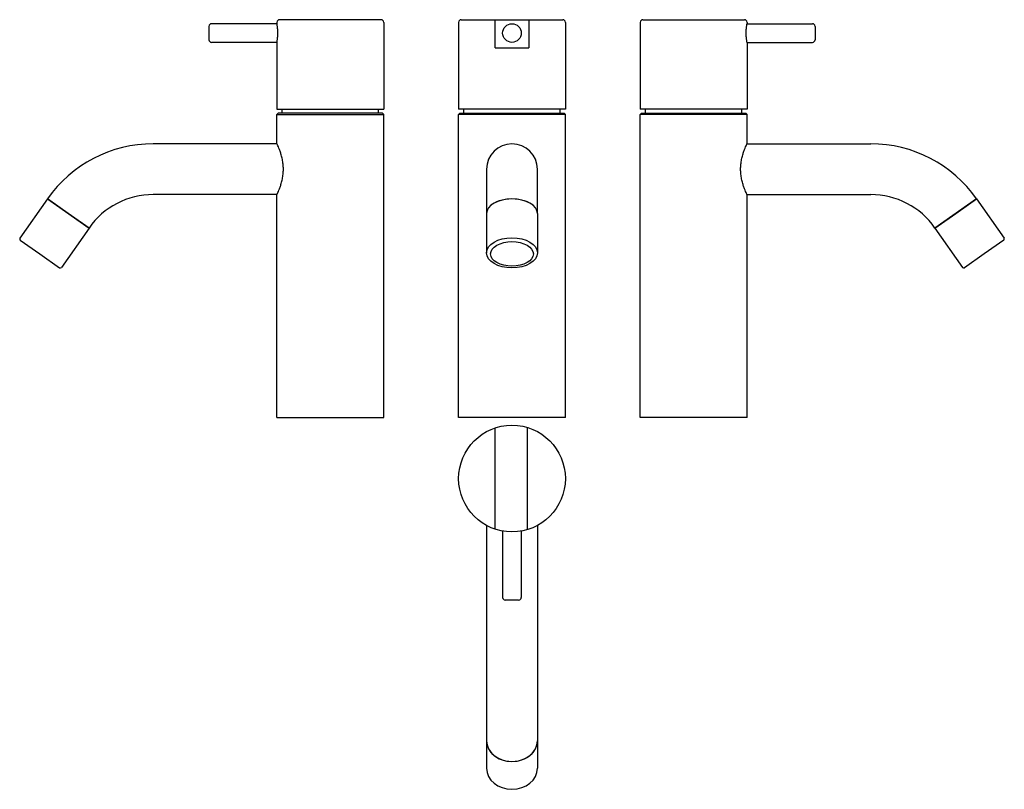
# Model space of a CAD drawing. Extents: x 194 to 563, y 682 to 970.
import ezdxf

# ---------------------------------------------------------------- set-up
doc = ezdxf.new("R2010")
doc.units = 0
doc.header["$LTSCALE"] = 10
doc.layers.get('0').update_dxf_attribs({"color": 2, "linetype": 'CONTINUOUS'})

msp = doc.modelspace()

# ---------------------------------------------------------------- linework, layer by layer
for p, q in [((264.95, 967.4), (264.95, 962.4)), ((290.45, 968.4), (265.95, 968.4)), ((290.45, 968.9), (290.45, 968.4)), ((329.45, 969.9), (291.45, 969.9)), ((330.45, 968.9), (330.45, 936.4)), ((358.52, 968.9), (358.52, 936.4)), ((359.52, 969.9), (397.52, 969.9)), ((372.22, 959.4), (372.22, 969.9)), ((384.82, 969.9), (384.82, 959.4)), ((398.52, 968.9), (398.52, 936.4)), ((426.6, 968.9), (426.6, 936.4)), ((427.6, 969.9), (465.6, 969.9)), ((466.6, 968.9), (466.6, 968.4)), ((466.6, 968.4), (491.1, 968.4)), ((492.1, 967.4), (492.1, 962.4)), ((290.45, 961.4), (265.95, 961.4)), ((290.45, 961.4), (290.45, 936.4)), ((372.22, 959.4), (384.82, 959.4)), ((466.6, 961.4), (491.1, 961.4)), ((466.6, 961.4), (466.6, 936.4)), ((290.45, 936.4), (330.45, 936.4)), ((290.95, 934.9), (290.45, 934.4)), ((290.45, 934.4), (310.45, 934.4)), ((290.45, 923.4), (290.45, 934.4)), ((310.45, 934.9), (290.95, 934.9)), ((292.45, 934.9), (292.45, 936.4)), ((329.95, 934.9), (310.45, 934.9)), ((310.45, 934.4), (330.45, 934.4)), ((328.45, 934.9), (328.45, 936.4)), ((329.95, 934.9), (330.45, 934.4)), ((330.45, 820.9), (330.45, 934.4)), ((398.52, 936.4), (358.52, 936.4)), ((359.02, 934.9), (358.52, 934.4)), ((398.52, 934.4), (358.52, 934.4)), ((358.52, 820.9), (358.52, 934.4)), ((359.02, 934.9), (398.02, 934.9)), ((360.52, 934.9), (360.52, 936.4)), ((396.52, 934.9), (396.52, 936.4)), ((398.02, 934.9), (398.52, 934.4)), ((398.52, 820.9), (398.52, 934.4)), ((466.6, 936.4), (426.6, 936.4)), ((427.1, 934.9), (426.6, 934.4)), ((446.6, 934.4), (426.6, 934.4)), ((426.6, 820.9), (426.6, 934.4)), ((427.1, 934.9), (446.6, 934.9)), ((428.6, 934.9), (428.6, 936.4)), ((446.6, 934.9), (466.1, 934.9)), ((466.6, 934.4), (446.6, 934.4)), ((464.6, 934.9), (464.6, 936.4)), ((466.1, 934.9), (466.6, 934.4)), ((466.6, 923.4), (466.6, 934.4)), ((290.45, 923.4), (244.09, 923.4)), ((466.6, 923.4), (512.95, 923.4)), ((369.02, 913.9), (369.02, 897.31)), ((388.02, 897.31), (388.02, 913.9)), ((290.45, 904.4), (244.09, 904.4)), ((290.45, 820.9), (290.45, 904.4)), ((466.6, 904.4), (512.95, 904.4)), ((466.6, 820.9), (466.6, 904.4)), ((204.45, 902.76), (194.12, 888.02)), ((212.23, 897.31), (204.45, 902.76)), ((204.45, 902.76), (220.01, 891.86)), ((552.6, 902.76), (537.04, 891.86)), ((544.82, 897.31), (552.6, 902.76)), ((552.6, 902.76), (562.93, 888.02)), ((220.01, 891.86), (212.23, 897.31)), ((369.02, 897.31), (369.02, 882.57)), ((388.02, 897.31), (388.02, 882.57)), ((537.04, 891.86), (544.82, 897.31)), ((220.01, 891.86), (209.69, 877.12)), ((537.04, 891.86), (547.36, 877.12)), ((194.24, 887.32), (201.62, 882.16)), ((562.8, 887.32), (555.43, 882.16)), ((201.62, 882.16), (208.99, 876.99)), ((555.43, 882.16), (548.06, 876.99)), ((290.45, 820.9), (310.45, 820.9)), ((310.45, 820.9), (330.45, 820.9)), ((398.52, 820.9), (358.52, 820.9)), ((446.6, 820.9), (426.6, 820.9)), ((466.6, 820.9), (446.6, 820.9)), ((372.22, 779.02), (372.22, 816.98)), ((384.32, 778.86), (384.32, 817.14)), ((369.02, 780.4), (369.02, 689.46)), ((388.02, 780.4), (388.02, 689.46)), ((375.02, 778.31), (375.02, 753.5)), ((382.02, 778.31), (382.02, 753.5)), ((381.02, 752.5), (376.02, 752.5))]:
    msp.add_line(p, q)
for centre, radius in [((378.52, 964.9), 3.5), ((378.52, 798), 20)]:
    msp.add_circle(centre, radius)
for centre, radius, start, end in [((265.95, 967.4), 1, 90, 180), ((291.45, 968.9), 1, 90, 180), ((329.45, 968.9), 1, 0, 90), ((359.52, 968.9), 1, 90, 180), ((397.52, 968.9), 1, 0, 90), ((427.6, 968.9), 1, 90, 180), ((465.6, 968.9), 1, 0, 90), ((491.1, 967.4), 1, 0, 90), ((265.95, 962.4), 1, 180, 270), ((491.1, 962.4), 1, 270, 0), ((244.09, 875), 48.4, 90, 145), ((378.52, 913.9), 9.5, 0, 180), ((512.95, 875), 48.4, 35, 90), ((244.09, 875), 29.4, 90, 145), ((512.95, 875), 29.4, 35, 90), ((194.53, 887.73), 0.5, 145, 235), ((562.52, 887.73), 0.5, 305, 35), ((209.28, 877.4), 0.5, 235, 325), ((547.77, 877.4), 0.5, 215, 305), ((376.02, 753.5), 1, 180, 270), ((381.02, 753.5), 1, 270, 0)]:
    msp.add_arc(centre, radius, start, end)
for centre, major_axis, ratio, start_param, end_param in [((378.52, 897.31), (-9.5, 0), 0.573576, 3.141593, 6.283185), ((378.52, 897.31), (9.5, 0), 0.573576, 0, 3.141593), ((378.52, 699.78), (-9.5, 0), 0.819152, 0, 3.141593), ((378.52, 699.78), (9.5, 0), 0.819152, 3.141593, 6.283185), ((378.52, 689.46), (9.5, 0), 0.82867, 3.141593, 6.283185)]:
    msp.add_ellipse(centre, major_axis=major_axis, ratio=ratio, start_param=start_param, end_param=end_param)
for centre, major_axis, ratio in [((378.52, 882.57), (9.5, 0), 0.595983), ((378.52, 882.16), (8, 0), 0.573576)]:
    msp.add_ellipse(centre, major_axis=major_axis, ratio=ratio)
for points, knots in [([(290.76, 964.9), (290.76, 965.12), (290.75, 965.35), (290.74, 965.8), (290.73, 966.02), (290.7, 966.46), (290.68, 966.66), (290.64, 967.04), (290.62, 967.22), (290.58, 967.53), (290.56, 967.68), (290.52, 967.93), (290.51, 968.04), (290.48, 968.22), (290.47, 968.29), (290.45, 968.38), (290.45, 968.4), (290.45, 968.4)], [0, 0, 0, 0, 0.660677, 0.660677, 1.321354, 1.321354, 1.98203, 1.98203, 2.642707, 2.642707, 3.303362, 3.303362, 3.964018, 3.964018, 4.624673, 4.624673, 5.285328, 5.285328, 5.285328, 5.285328]), ([(466.29, 964.9), (466.29, 965.12), (466.3, 965.35), (466.31, 965.8), (466.32, 966.02), (466.35, 966.46), (466.37, 966.66), (466.41, 967.04), (466.43, 967.22), (466.47, 967.53), (466.49, 967.68), (466.52, 967.93), (466.54, 968.04), (466.57, 968.22), (466.58, 968.29), (466.6, 968.38), (466.6, 968.4), (466.6, 968.4)], [0, 0, 0, 0, 0.660677, 0.660677, 1.321354, 1.321354, 1.98203, 1.98203, 2.642707, 2.642707, 3.303362, 3.303362, 3.964018, 3.964018, 4.624673, 4.624673, 5.285328, 5.285328, 5.285328, 5.285328]), ([(290.45, 961.4), (290.45, 961.4), (290.45, 961.42), (290.47, 961.51), (290.48, 961.58), (290.51, 961.76), (290.52, 961.87), (290.56, 962.12), (290.58, 962.27), (290.62, 962.58), (290.64, 962.76), (290.68, 963.14), (290.7, 963.34), (290.73, 963.77), (290.74, 964), (290.75, 964.45), (290.76, 964.68), (290.76, 964.9)], [15.855985, 15.855985, 15.855985, 15.855985, 16.51664, 16.51664, 17.177295, 17.177295, 17.83795, 17.83795, 18.498606, 18.498606, 19.159282, 19.159282, 19.819959, 19.819959, 20.480636, 20.480636, 21.141313, 21.141313, 21.141313, 21.141313]), ([(466.6, 961.4), (466.6, 961.4), (466.6, 961.42), (466.58, 961.51), (466.57, 961.58), (466.54, 961.76), (466.52, 961.87), (466.49, 962.12), (466.47, 962.27), (466.43, 962.58), (466.41, 962.76), (466.37, 963.14), (466.35, 963.34), (466.32, 963.77), (466.31, 964), (466.3, 964.45), (466.29, 964.68), (466.29, 964.9)], [15.855985, 15.855985, 15.855985, 15.855985, 16.51664, 16.51664, 17.177295, 17.177295, 17.83795, 17.83795, 18.498606, 18.498606, 19.159282, 19.159282, 19.819959, 19.819959, 20.480636, 20.480636, 21.141313, 21.141313, 21.141313, 21.141313]), ([(290.45, 904.4), (290.45, 904.4), (290.48, 904.46), (290.59, 904.7), (290.68, 904.89), (290.89, 905.38), (291.03, 905.68), (291.31, 906.37), (291.46, 906.77), (291.76, 907.6), (291.91, 908.07), (292.21, 909.1), (292.35, 909.65), (292.59, 910.82), (292.69, 911.43), (292.82, 912.67), (292.85, 913.29), (292.85, 913.9), (292.85, 914.51), (292.82, 915.13), (292.69, 916.37), (292.59, 916.98), (292.35, 918.15), (292.21, 918.7), (291.91, 919.73), (291.76, 920.2), (291.46, 921.03), (291.31, 921.43), (291.03, 922.12), (290.89, 922.42), (290.68, 922.91), (290.59, 923.1), (290.48, 923.34), (290.45, 923.4), (290.45, 923.4)], [43.723295, 43.723295, 43.723295, 43.723295, 45.543129, 45.543129, 47.362963, 47.362963, 49.182797, 49.182797, 51.002631, 51.002631, 52.826405, 52.826405, 54.650179, 54.650179, 56.473953, 56.473953, 58.297726, 58.297726, 58.297726, 60.1215, 60.1215, 61.945274, 61.945274, 63.769048, 63.769048, 65.592821, 65.592821, 67.412656, 67.412656, 69.23249, 69.23249, 71.052324, 71.052324, 72.872158, 72.872158, 72.872158, 72.872158]), ([(466.6, 904.4), (466.6, 904.4), (466.57, 904.46), (466.46, 904.7), (466.37, 904.89), (466.15, 905.38), (466.02, 905.68), (465.74, 906.37), (465.59, 906.77), (465.29, 907.6), (465.13, 908.07), (464.84, 909.1), (464.7, 909.65), (464.46, 910.82), (464.36, 911.43), (464.23, 912.67), (464.2, 913.29), (464.2, 913.9), (464.2, 914.51), (464.23, 915.13), (464.36, 916.37), (464.46, 916.98), (464.7, 918.15), (464.84, 918.7), (465.13, 919.73), (465.29, 920.2), (465.59, 921.03), (465.74, 921.43), (466.02, 922.12), (466.15, 922.42), (466.37, 922.91), (466.46, 923.1), (466.57, 923.34), (466.6, 923.4), (466.6, 923.4)], [43.723295, 43.723295, 43.723295, 43.723295, 45.543129, 45.543129, 47.362963, 47.362963, 49.182797, 49.182797, 51.002631, 51.002631, 52.826405, 52.826405, 54.650179, 54.650179, 56.473953, 56.473953, 58.297726, 58.297726, 58.297726, 60.1215, 60.1215, 61.945274, 61.945274, 63.769048, 63.769048, 65.592821, 65.592821, 67.412656, 67.412656, 69.23249, 69.23249, 71.052324, 71.052324, 72.872158, 72.872158, 72.872158, 72.872158])]:
    msp.add_open_spline(points, degree=3, knots=knots)

doc.saveas('drawing.dxf')
